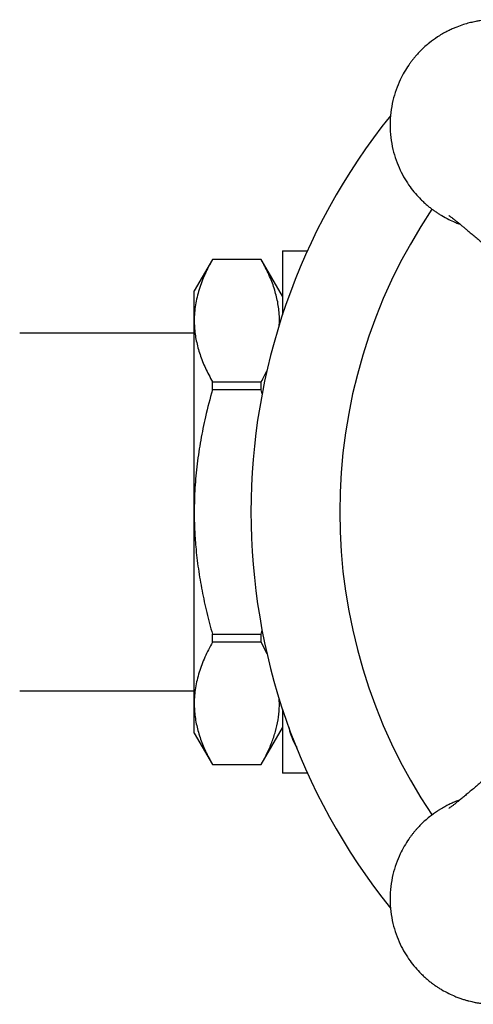
# Model space of a CAD drawing. Units: millimetres. Extents: x 50 to 1000, y 64 to 1435.
# Drawn here: x 414 to 436, y 879 to 925 of the extents above; entities that cross this region are included whole.
import ezdxf

# ---------------------------------------------------------------- set-up
doc = ezdxf.new("R2010")
doc.units = ezdxf.units.MM
doc.header["$LTSCALE"] = 5

msp = doc.modelspace()

# ---------------------------------------------------------------- linework, layer by layer
at = {"color": 7, "linetype": 'Continuous', "lineweight": 25}
for p, q in [((423.093, 913.912), (422.227, 912.412)), ((425.416, 913.912), (423.093, 913.912)), ((423.093, 913.91), (423.093, 913.912)), ((425.416, 913.91), (423.093, 913.91)), ((426.427, 912.162), (425.416, 913.912)), ((425.416, 913.91), (425.416, 913.912)), ((426.427, 914.162), (426.427, 911.279)), ((427.468, 914.312), (427.618, 914.302)), ((427.468, 914.312), (427.609, 914.312)), ((422.227, 911.005), (422.227, 912.412)), ((422.227, 901.912), (422.227, 911.005)), ((422.227, 910.412), (413.927, 910.412)), ((423.093, 907.721), (423.093, 908.1)), ((423.093, 908.1), (425.416, 908.1)), ((425.416, 907.721), (425.416, 908.1)), ((425.416, 907.721), (423.093, 907.721)), ((425.467, 907.521), (425.416, 907.721)), ((422.227, 892.819), (422.227, 901.912)), ((425.416, 896.102), (425.466, 896.295)), ((423.093, 895.723), (423.093, 896.102)), ((423.093, 896.102), (425.416, 896.102)), ((425.416, 895.723), (423.093, 895.723)), ((425.416, 895.723), (425.416, 896.102)), ((425.698, 895.171), (425.416, 895.723)), ((413.927, 893.412), (422.227, 893.412)), ((422.227, 891.412), (422.227, 892.819)), ((426.427, 892.544), (426.427, 889.662)), ((425.416, 889.912), (426.427, 891.662)), ((422.227, 891.412), (423.093, 889.912)), ((423.093, 889.914), (425.416, 889.914)), ((423.093, 889.912), (423.093, 889.914)), ((423.093, 889.912), (425.416, 889.912)), ((425.416, 889.912), (425.416, 889.914)), ((427.617, 889.522), (427.468, 889.512)), ((427.609, 889.512), (427.468, 889.512))]:
    msp.add_line(p, q, dxfattribs=at)
for centre, radius, start, end in [((454.927, 901.912), 30, 141.1411, 218.8476), ((428.263, 914.162), 1.836, 175.3138, 180), ((428.263, 889.662), 1.836, 180, 184.6817)]:
    msp.add_arc(centre, radius, start, end, dxfattribs=at)
at = {"color": 8, "linetype": 'Continuous', "lineweight": 25}
msp.add_arc((454.927, 901.912), 25.781, 146.0716, 213.9386, dxfattribs=at)
at = {"color": 7, "linetype": 'Continuous', "lineweight": 25}
for points, knots in [([(441.252, 921.972), (441.192, 922.129), (441.073, 922.434), (440.847, 922.852), (440.603, 923.223), (440.347, 923.548), (440.121, 923.792), (439.933, 923.973), (439.785, 924.103), (439.64, 924.223), (439.496, 924.332), (439.356, 924.43), (439.22, 924.52), (439.02, 924.642), (438.768, 924.778), (438.493, 924.903), (438.274, 924.988), (438.099, 925.049), (437.939, 925.098), (437.794, 925.138), (437.664, 925.17), (437.525, 925.2), (437.373, 925.228), (437.214, 925.252), (437.057, 925.271), (436.935, 925.282), (436.838, 925.288), (436.771, 925.292), (436.713, 925.294), (436.658, 925.295), (436.617, 925.296), (436.577, 925.297), (436.542, 925.297), (436.507, 925.297), (436.472, 925.296), (436.436, 925.296), (436.398, 925.295), (436.346, 925.293), (436.285, 925.29), (436.215, 925.286), (436.143, 925.281), (436.075, 925.275), (436.012, 925.269), (435.926, 925.259), (435.795, 925.242), (435.637, 925.215), (435.451, 925.177), (435.23, 925.124), (434.943, 925.038), (434.708, 924.95), (434.539, 924.878), (434.446, 924.837), (434.348, 924.79), (434.246, 924.739), (434.14, 924.682), (434.029, 924.62), (433.915, 924.552), (433.703, 924.417), (433.389, 924.188), (433.105, 923.934), (432.922, 923.747), (432.839, 923.657), (432.756, 923.564), (432.674, 923.466), (432.591, 923.363), (432.51, 923.255), (432.381, 923.074), (432.21, 922.805), (432.005, 922.415), (431.818, 921.963), (431.665, 921.447), (431.565, 920.886), (431.53, 920.297), (431.565, 919.707), (431.665, 919.146), (431.818, 918.63), (432.012, 918.161), (432.236, 917.741), (432.48, 917.37), (432.736, 917.045), (432.963, 916.801), (433.151, 916.62), (433.298, 916.49), (433.444, 916.371), (433.587, 916.262), (433.727, 916.163), (433.864, 916.073), (434.063, 915.951), (434.316, 915.815), (434.591, 915.691), (434.769, 915.62), (434.848, 915.593), (434.865, 915.587)], [0, 0, 0, 0, 0.025022, 0.048615, 0.070661, 0.091159, 0.11011, 0.120281, 0.130039, 0.139385, 0.148319, 0.156841, 0.16495, 0.172647, 0.191684, 0.207604, 0.217587, 0.226739, 0.235059, 0.242547, 0.249203, 0.255028, 0.263687, 0.272206, 0.278971, 0.287234, 0.290533, 0.293388, 0.297268, 0.299161, 0.301611, 0.303354, 0.305105, 0.306827, 0.308542, 0.310295, 0.31223, 0.314201, 0.31811, 0.321252, 0.324711, 0.328788, 0.331484, 0.334143, 0.341717, 0.351043, 0.357992, 0.370069, 0.384939, 0.402602, 0.40733, 0.412375, 0.417735, 0.42341, 0.429401, 0.435708, 0.44233, 0.449268, 0.473119, 0.500083, 0.50598, 0.512036, 0.518251, 0.524624, 0.531155, 0.537845, 0.544694, 0.564341, 0.585186, 0.610326, 0.637012, 0.665245, 0.695024, 0.724803, 0.753037, 0.779724, 0.804864, 0.828457, 0.850502, 0.871, 0.88995, 0.900121, 0.909879, 0.919225, 0.928159, 0.936681, 0.94479, 0.952487, 0.971524, 0.987444, 0.997428, 1, 1, 1, 1]), ([(434.335, 915.996), (434.334, 915.997), (434.331, 915.999), (434.346, 915.988), (434.377, 915.966), (434.419, 915.935), (434.477, 915.892), (434.556, 915.832), (434.657, 915.753), (434.773, 915.661), (434.895, 915.563), (435.015, 915.464), (435.131, 915.369), (435.256, 915.265), (435.404, 915.14), (435.58, 914.991), (435.762, 914.836), (435.928, 914.692), (436.082, 914.559), (436.236, 914.424), (436.414, 914.268), (436.627, 914.08), (436.886, 913.85), (437.193, 913.575), (437.548, 913.256), (437.949, 912.894), (438.398, 912.485), (438.896, 912.03), (439.444, 911.524), (440.044, 910.967), (440.698, 910.356), (441.275, 909.813), (441.631, 909.474), (441.752, 909.358)], [0, 0, 0, 0, 0.004988, 0.023843, 0.041278, 0.059002, 0.077832, 0.100215, 0.126335, 0.152773, 0.177185, 0.199421, 0.219079, 0.237043, 0.260958, 0.28916, 0.316276, 0.338924, 0.357929, 0.377685, 0.398823, 0.425475, 0.456319, 0.491974, 0.532547, 0.578074, 0.628633, 0.684303, 0.745167, 0.811311, 0.88283, 0.959937, 1, 1, 1, 1]), ([(423.093, 913.91), (422.968, 913.675), (422.781, 913.322), (422.585, 912.845), (422.458, 912.484), (422.357, 912.118), (422.283, 911.749), (422.235, 911.378), (422.23, 911.129), (422.227, 911.005)], [0, 0, 0, 0, 0.2473763, 0.3714818, 0.4955838, 0.6213142, 0.7470414, 0.8735214, 1, 1, 1, 1]), ([(426.276, 910.772), (426.279, 910.954), (426.286, 911.354), (426.194, 911.971), (426.015, 912.622), (425.757, 913.269), (425.53, 913.696), (425.416, 913.91)], [0, 0, 0, 0, 0.172249, 0.377586, 0.58295, 0.791459, 1, 1, 1, 1]), ([(426.433, 914.312), (426.434, 914.312), (426.435, 914.312), (426.477, 914.312), (426.535, 914.312), (426.616, 914.312), (426.698, 914.312), (426.811, 914.312), (426.961, 914.312), (427.128, 914.312), (427.296, 914.312), (427.4, 914.312), (427.461, 914.312), (427.468, 914.312)], [0, 0, 0, 0, 0.282812, 0.424387, 0.566189, 0.636905, 0.707779, 0.779432, 0.851577, 0.92243, 0.958662, 0.995276, 1, 1, 1, 1]), ([(422.227, 911.005), (422.229, 910.9), (422.236, 910.579), (422.314, 910.039), (422.494, 909.389), (422.752, 908.741), (422.979, 908.314), (423.093, 908.1)], [0, 0, 0, 0, 0.1066433, 0.3277607, 0.5498972, 0.774623, 1, 1, 1, 1]), ([(425.416, 908.1), (425.513, 908.273), (425.611, 908.446), (425.687, 908.622), (425.687, 908.623)], [0, 0, 0, 0, 0.994317, 1, 1, 1, 1]), ([(423.093, 907.721), (422.979, 907.293), (422.768, 906.501), (422.529, 905.325), (422.359, 904.2), (422.248, 903.061), (422.234, 902.295), (422.227, 901.912)], [0, 0, 0, 0, 0.2254165, 0.4176413, 0.6103486, 0.8048135, 1, 1, 1, 1]), ([(422.227, 901.912), (422.23, 901.636), (422.238, 901.083), (422.301, 900.181), (422.415, 899.208), (422.593, 898.166), (422.817, 897.129), (423.001, 896.445), (423.093, 896.102)], [0, 0, 0, 0, 0.1405804, 0.281447, 0.4602756, 0.6391184, 0.8195523, 1, 1, 1, 1]), ([(423.093, 895.723), (422.968, 895.488), (422.781, 895.136), (422.585, 894.659), (422.458, 894.297), (422.357, 893.932), (422.283, 893.562), (422.235, 893.191), (422.23, 892.943), (422.227, 892.819)], [0, 0, 0, 0, 0.247376, 0.371482, 0.495584, 0.621314, 0.747041, 0.873521, 1, 1, 1, 1]), ([(441.753, 894.466), (441.648, 894.366), (441.327, 894.06), (440.804, 893.567), (440.204, 893.005), (439.659, 892.498), (439.166, 892.043), (438.724, 891.637), (438.315, 891.263), (437.943, 890.925), (437.612, 890.625), (437.342, 890.383), (437.127, 890.189), (436.939, 890.021), (436.751, 889.854), (436.546, 889.672), (436.328, 889.48), (436.113, 889.292), (435.915, 889.12), (435.731, 888.962), (435.546, 888.803), (435.355, 888.642), (435.17, 888.487), (435.001, 888.347), (434.846, 888.221), (434.709, 888.111), (434.606, 888.031), (434.531, 887.973), (434.472, 887.928), (434.415, 887.886), (434.368, 887.851), (434.336, 887.828), (434.333, 887.826), (434.331, 887.825)], [0, 0, 0, 0, 0.034189, 0.104952, 0.169969, 0.229464, 0.283537, 0.332278, 0.375768, 0.419974, 0.457257, 0.487726, 0.511469, 0.530992, 0.552954, 0.577695, 0.60518, 0.633768, 0.659943, 0.68373, 0.709512, 0.73946, 0.769587, 0.797879, 0.826471, 0.855928, 0.882482, 0.897612, 0.915833, 0.937445, 0.96095, 0.981547, 1, 1, 1, 1]), ([(425.416, 889.914), (425.509, 890.087), (425.695, 890.433), (425.921, 890.958), (426.102, 891.492), (426.224, 892.034), (426.288, 892.557), (426.277, 892.898), (426.272, 893.055)], [0, 0, 0, 0, 0.168826, 0.337709, 0.506486, 0.679116, 0.85188, 1, 1, 1, 1]), ([(422.227, 892.819), (422.229, 892.714), (422.236, 892.392), (422.314, 891.853), (422.494, 891.203), (422.752, 890.555), (422.979, 890.128), (423.093, 889.914)], [0, 0, 0, 0, 0.1066433, 0.3277607, 0.5498972, 0.774623, 1, 1, 1, 1]), ([(426.711, 891.722), (426.747, 891.588), (426.822, 891.313), (426.959, 890.977), (427.069, 890.783), (427.105, 890.719)], [0, 0, 0, 0, 0.388304, 0.79923, 1, 1, 1, 1]), ([(427.468, 889.512), (427.416, 889.512), (427.31, 889.512), (427.171, 889.512), (427.043, 889.512), (426.891, 889.512), (426.755, 889.512), (426.643, 889.512), (426.541, 889.512), (426.473, 889.512), (426.441, 889.512), (426.435, 889.512), (426.431, 889.512), (426.433, 889.512), (426.433, 889.512)], [0, 0, 0, 0, 0.036859, 0.07421, 0.118931, 0.164004, 0.255812, 0.336129, 0.416788, 0.579451, 0.744061, 0.908795, 0.999985, 1, 1, 1, 1]), ([(434.86, 888.233), (434.782, 888.205), (434.675, 888.167), (434.539, 888.109), (434.446, 888.067), (434.348, 888.021), (434.246, 887.97), (434.14, 887.913), (434.029, 887.85), (433.915, 887.782), (433.703, 887.647), (433.389, 887.419), (433.105, 887.164), (432.922, 886.977), (432.839, 886.888), (432.756, 886.794), (432.674, 886.696), (432.591, 886.593), (432.51, 886.486), (432.381, 886.304), (432.21, 886.036), (432.005, 885.645), (431.818, 885.194), (431.665, 884.678), (431.565, 884.117), (431.53, 883.527), (431.565, 882.937), (431.665, 882.376), (431.818, 881.86), (432.012, 881.392), (432.236, 880.972), (432.48, 880.6), (432.736, 880.276), (432.963, 880.031), (433.151, 879.851), (433.298, 879.72), (433.444, 879.601), (433.587, 879.492), (433.727, 879.393), (433.864, 879.304), (434.063, 879.182), (434.316, 879.045), (434.591, 878.921), (434.81, 878.835), (434.984, 878.775), (435.144, 878.725), (435.29, 878.686), (435.42, 878.654), (435.559, 878.624), (435.71, 878.596), (435.869, 878.572), (436.026, 878.553), (436.149, 878.542), (436.246, 878.536), (436.313, 878.532), (436.371, 878.53), (436.426, 878.528), (436.467, 878.528), (436.507, 878.527), (436.542, 878.527), (436.576, 878.527), (436.611, 878.527), (436.648, 878.528), (436.685, 878.529), (436.738, 878.531), (436.798, 878.533), (436.869, 878.538), (436.94, 878.543), (437.009, 878.549), (437.072, 878.555), (437.158, 878.565), (437.288, 878.582), (437.446, 878.609), (437.633, 878.646), (437.854, 878.7), (438.141, 878.786), (438.375, 878.873), (438.545, 878.945), (438.638, 878.987), (438.735, 879.033), (438.837, 879.085), (438.944, 879.141), (439.054, 879.204), (439.169, 879.272), (439.381, 879.407), (439.695, 879.635), (439.979, 879.89), (440.161, 880.077), (440.244, 880.166), (440.327, 880.26), (440.41, 880.358), (440.492, 880.461), (440.573, 880.568), (440.703, 880.75), (440.873, 881.019), (441.08, 881.407), (441.192, 881.694), (441.252, 881.851)], [0, 0, 0, 0, 0.012283, 0.017013, 0.022059, 0.02742, 0.033097, 0.03909, 0.045399, 0.052023, 0.058963, 0.08282, 0.109792, 0.115691, 0.121748, 0.127964, 0.134339, 0.140873, 0.147565, 0.154415, 0.174068, 0.194919, 0.220066, 0.24676, 0.275, 0.304787, 0.334576, 0.362817, 0.389511, 0.414659, 0.438258, 0.46031, 0.480813, 0.499769, 0.509942, 0.519704, 0.529052, 0.537989, 0.546513, 0.554624, 0.562324, 0.581366, 0.59729, 0.607276, 0.616431, 0.624753, 0.632243, 0.638902, 0.644728, 0.653389, 0.661911, 0.668677, 0.676943, 0.680243, 0.683098, 0.68698, 0.688873, 0.691324, 0.693068, 0.694819, 0.696542, 0.698257, 0.70001, 0.701946, 0.703917, 0.707828, 0.71097, 0.714431, 0.718509, 0.721205, 0.723865, 0.731441, 0.74077, 0.747721, 0.759801, 0.774675, 0.792343, 0.797073, 0.802119, 0.80748, 0.813157, 0.81915, 0.825459, 0.832083, 0.839023, 0.86288, 0.889852, 0.895751, 0.901808, 0.908024, 0.914399, 0.920933, 0.927625, 0.934475, 0.954128, 0.974979, 1, 1, 1, 1])]:
    msp.add_open_spline(points, degree=3, knots=knots, dxfattribs=at)

doc.saveas('drawing.dxf')
